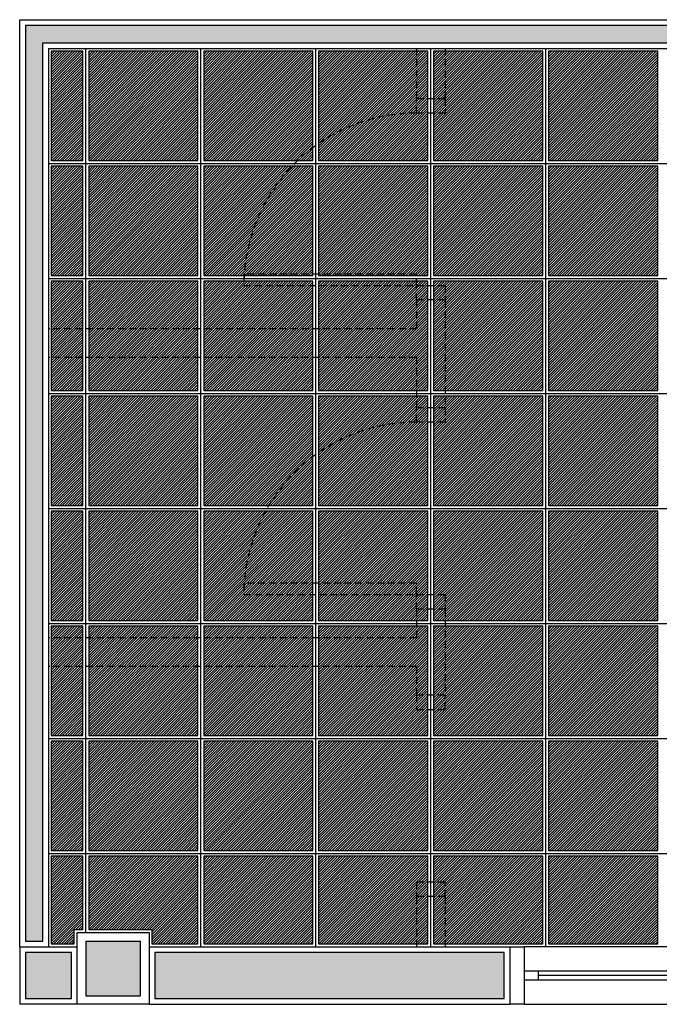
# Model space of a CAD drawing. Units: millimetres. Extents: x 291138 to 315346, y -57474 to -46653.
# Drawn here: x 297669 to 297891, y -47265 to -46922 of the extents above; entities that cross this region are included whole.
import ezdxf

# ---------------------------------------------------------------- set-up
doc = ezdxf.new("R2010")
doc.units = ezdxf.units.MM
doc.header["$LTSCALE"] = 10
doc.linetypes.add('HIDDEN', pattern=[0.375, 0.25, -0.125])
for name, color, linetype in [('02', 2, 'Continuous'), ('04', 4, 'Continuous'), ('gesso hidrofugo', 86, 'Continuous'), ('Hachura_parede', 30, 'Continuous'), ('Hachura_Viga', 251, 'Continuous'), ('linhapiso', 13, 'Continuous'), ('MOBILIARIO', 13, 'Continuous'), ('PAREDE', 6, 'Continuous'), ('PILAR', 6, 'Continuous'), ('pilar 250', 250, 'Continuous'), ('piso1', 252, 'Continuous'), ('proj 30', 30, 'HIDDEN'), ('VISTA', 1, 'Continuous')]:
    doc.layers.add(name, color=color, linetype=linetype)
pattern_1 = [(45, (293002.95514, -46740.23275), (-0.44194174, 0.44194174), [])]
pattern_2 = [(45, (293002.95514, -46780.23275), (-0.44194174, 0.44194174), [])]
pattern_3 = [(45, (293002.95514, -46820.23275), (-0.44194174, 0.44194174), [])]
pattern_4 = [(45, (293002.95514, -46860.23275), (-0.44194174, 0.44194174), [])]
pattern_5 = [(45, (293002.95514, -46900.23275), (-0.44194174, 0.44194174), [])]
pattern_6 = [(45, (293002.95514, -46940.23275), (-0.44194174, 0.44194174), [])]
pattern_7 = [(45, (293002.95514, -46980.23275), (-0.44194174, 0.44194174), [])]

# ---------------------------------------------------------------- blocks, each defined once
blk = doc.blocks.new('janela')
at = {"layer": '02'}
for points in [[(59379.55, 8312.27), (59384.55, 8312.27), (59384.55, 8332.27), (59379.55, 8332.27)], [(59489.55, 8312.27), (59484.55, 8312.27), (59484.55, 8332.27), (59489.55, 8332.27)]]:
    blk.add_lwpolyline(points, dxfattribs=at)
for points in [[(59384.55, 8323.77), (59384.55, 8320.77), (59389.55, 8320.77), (59389.55, 8323.77)], [(59479.55, 8323.77), (59479.55, 8320.77), (59484.55, 8320.77), (59484.55, 8323.77)]]:
    blk.add_lwpolyline(points, close=True, dxfattribs=at)
at = {"layer": 'MOBILIARIO'}
for p, q in [((59484.55, 8332.27), (59384.55, 8332.27)), ((59384.55, 8312.27), (59484.55, 8312.27))]:
    blk.add_line(p, q, dxfattribs=at)
at = {"layer": 'VISTA'}
for p, q in [((59479.55, 8323.77), (59389.55, 8323.77)), ((59389.55, 8322.27), (59479.55, 8322.27)), ((59389.55, 8320.77), (59479.55, 8320.77))]:
    blk.add_line(p, q, dxfattribs=at)

msp = doc.modelspace()

# ---------------------------------------------------------------- hatches: boundary and pattern name
at = {"layer": 'gesso hidrofugo'}
h = msp.add_hatch(dxfattribs=at)
h.set_pattern_fill('HONEY', color=256, scale=12, angle=45, style=0, double=1)
h.set_pattern_definition([(45, (297670.8727, -47242.7445), (0.6724316, 2.509549), [1.5, -3]), (165, (297670.8727, -47242.7445), (-2.509549, -0.6724316), [1.5, -3]), (105, (297670.8727, -47242.7445), (-1.8371173, 1.8371173), [-3, 1.5])])
h.paths.add_polyline_path([(297989.873, -46924.245), (297670.873, -46924.245), (297670.873, -47242.745), (297676.873, -47242.745), (297676.873, -47137.245), (297676.873, -47029.745), (297676.873, -46930.245), (297806.873, -46930.245), (297989.873, -46930.245)])
at = {"layer": 'Hachura_parede'}
h = msp.add_hatch(color=256, dxfattribs=at)
h.paths.add_polyline_path([(297837.373, -47246.745), (297715.873, -47246.745), (297715.873, -47262.745), (297837.373, -47262.745)])
h.paths.add_polyline_path([(297686.873, -47246.745), (297670.873, -47246.745), (297670.873, -47262.745), (297686.873, -47262.745)])
at = {"layer": 'Hachura_Viga'}
h = msp.add_hatch(color=256, dxfattribs=at)
h.paths.add_polyline_path([(298099.873, -47246.745), (298091.873, -47246.745), (298071.373, -47246.745), (298071.373, -47262.745), (298099.873, -47262.745)])
h.paths.add_polyline_path([(297710.873, -47261.745), (297710.873, -47242.745), (297691.873, -47242.745), (297691.873, -47261.745)])
at = {"layer": 'piso1'}
h = msp.add_hatch(dxfattribs=at)
h.set_pattern_fill('ANSI31,_O', color=256, scale=5, double=1)
h.set_pattern_definition(pattern_1)
h.paths.add_polyline_path([(297690.873, -46933.245), (297679.873, -46933.245), (297679.873, -46971.245), (297690.873, -46971.245)])
h = msp.add_hatch(dxfattribs=at)
h.set_pattern_fill('ANSI31,_O', color=256, scale=5, double=1)
h.set_pattern_definition([(45, (292734.50374, -47225.2378), (-0.44194174, 0.44194174), [])])
h.paths.add_polyline_path([(297730.873, -46933.245), (297721.873, -46933.245), (297716.873, -46933.245), (297692.873, -46933.245), (297692.873, -46971.245), (297730.873, -46971.245)])
h = msp.add_hatch(dxfattribs=at)
h.set_pattern_fill('ANSI31,_O', color=256, scale=5, double=1)
h.set_pattern_definition([(45, (292682.95514, -46740.23275), (-0.44194174, 0.44194174), [])])
h.paths.add_polyline_path([(297770.873, -46933.245), (297761.873, -46933.245), (297756.873, -46933.245), (297732.873, -46933.245), (297732.873, -46971.245), (297770.873, -46971.245)])
h = msp.add_hatch(dxfattribs=at)
h.set_pattern_fill('ANSI31,_O', color=256, scale=5, double=1)
h.set_pattern_definition([(45, (292722.95514, -46740.23275), (-0.44194174, 0.44194174), [])])
h.paths.add_polyline_path([(297810.873, -46933.245), (297801.873, -46933.245), (297796.873, -46933.245), (297772.873, -46933.245), (297772.873, -46971.245), (297810.873, -46971.245)])
h = msp.add_hatch(dxfattribs=at)
h.set_pattern_fill('ANSI31,_O', color=256, scale=5, double=1)
h.set_pattern_definition([(45, (292762.95514, -46740.23275), (-0.44194174, 0.44194174), [])])
h.paths.add_polyline_path([(297850.873, -46933.245), (297841.873, -46933.245), (297836.873, -46933.245), (297812.873, -46933.245), (297812.873, -46971.245), (297850.873, -46971.245)])
h = msp.add_hatch(dxfattribs=at)
h.set_pattern_fill('ANSI31,_O', color=256, scale=5, double=1)
h.set_pattern_definition([(45, (292802.95514, -46740.23275), (-0.44194174, 0.44194174), [])])
h.paths.add_polyline_path([(297890.873, -46933.245), (297881.873, -46933.245), (297876.873, -46933.245), (297852.873, -46933.245), (297852.873, -46971.245), (297890.873, -46971.245)])
h = msp.add_hatch(dxfattribs=at)
h.set_pattern_fill('ANSI31,_O', color=256, scale=5, double=1)
h.set_pattern_definition(pattern_2)
h.paths.add_polyline_path([(297690.873, -46973.245), (297679.873, -46973.245), (297679.873, -47011.245), (297690.873, -47011.245)])
h = msp.add_hatch(dxfattribs=at)
h.set_pattern_fill('ANSI31,_O', color=256, scale=5, double=1)
h.set_pattern_definition(pattern_2)
h.paths.add_polyline_path([(297730.873, -46973.245), (297721.873, -46973.245), (297716.873, -46973.245), (297692.873, -46973.245), (297692.873, -47011.245), (297730.873, -47011.245)])
h = msp.add_hatch(dxfattribs=at)
h.set_pattern_fill('ANSI31,_O', color=256, scale=5, double=1)
h.set_pattern_definition([(45, (292682.95514, -46780.23275), (-0.44194174, 0.44194174), [])])
h.paths.add_polyline_path([(297770.873, -46973.245), (297761.873, -46973.245), (297756.873, -46973.245), (297732.873, -46973.245), (297732.873, -47011.245), (297770.873, -47011.245)])
h = msp.add_hatch(dxfattribs=at)
h.set_pattern_fill('ANSI31,_O', color=256, scale=5, double=1)
h.set_pattern_definition([(45, (292722.95514, -46780.23275), (-0.44194174, 0.44194174), [])])
h.paths.add_polyline_path([(297810.873, -46973.245), (297801.873, -46973.245), (297796.873, -46973.245), (297772.873, -46973.245), (297772.873, -47011.245), (297810.873, -47011.245)])
h = msp.add_hatch(dxfattribs=at)
h.set_pattern_fill('ANSI31,_O', color=256, scale=5, double=1)
h.set_pattern_definition([(45, (292762.95514, -46780.23275), (-0.44194174, 0.44194174), [])])
h.paths.add_polyline_path([(297850.873, -46973.245), (297841.873, -46973.245), (297836.873, -46973.245), (297812.873, -46973.245), (297812.873, -47011.245), (297850.873, -47011.245)])
h = msp.add_hatch(dxfattribs=at)
h.set_pattern_fill('ANSI31,_O', color=256, scale=5, double=1)
h.set_pattern_definition([(45, (292802.95514, -46780.23275), (-0.44194174, 0.44194174), [])])
h.paths.add_polyline_path([(297890.873, -46973.245), (297881.873, -46973.245), (297876.873, -46973.245), (297852.873, -46973.245), (297852.873, -47011.245), (297890.873, -47011.245)])
h = msp.add_hatch(dxfattribs=at)
h.set_pattern_fill('ANSI31,_O', color=256, scale=5, double=1)
h.set_pattern_definition(pattern_3)
h.paths.add_polyline_path([(297690.873, -47013.245), (297679.873, -47013.245), (297679.873, -47051.245), (297690.873, -47051.245)])
h = msp.add_hatch(dxfattribs=at)
h.set_pattern_fill('ANSI31,_O', color=256, scale=5, double=1)
h.set_pattern_definition(pattern_3)
h.paths.add_polyline_path([(297730.873, -47013.245), (297721.873, -47013.245), (297716.873, -47013.245), (297692.873, -47013.245), (297692.873, -47051.245), (297730.873, -47051.245)])
h = msp.add_hatch(dxfattribs=at)
h.set_pattern_fill('ANSI31,_O', color=256, scale=5, double=1)
h.set_pattern_definition([(45, (292682.95514, -46820.23275), (-0.44194174, 0.44194174), [])])
h.paths.add_polyline_path([(297770.873, -47013.245), (297761.873, -47013.245), (297756.873, -47013.245), (297732.873, -47013.245), (297732.873, -47051.245), (297770.873, -47051.245)])
h = msp.add_hatch(dxfattribs=at)
h.set_pattern_fill('ANSI31,_O', color=256, scale=5, double=1)
h.set_pattern_definition([(45, (292722.95514, -46820.23275), (-0.44194174, 0.44194174), [])])
h.paths.add_polyline_path([(297810.873, -47013.245), (297801.873, -47013.245), (297796.873, -47013.245), (297772.873, -47013.245), (297772.873, -47051.245), (297810.873, -47051.245)])
h = msp.add_hatch(dxfattribs=at)
h.set_pattern_fill('ANSI31,_O', color=256, scale=5, double=1)
h.set_pattern_definition([(45, (292762.95514, -46820.23275), (-0.44194174, 0.44194174), [])])
h.paths.add_polyline_path([(297850.873, -47013.245), (297841.873, -47013.245), (297836.873, -47013.245), (297812.873, -47013.245), (297812.873, -47051.245), (297850.873, -47051.245)])
h = msp.add_hatch(dxfattribs=at)
h.set_pattern_fill('ANSI31,_O', color=256, scale=5, double=1)
h.set_pattern_definition([(45, (292802.95514, -46820.23275), (-0.44194174, 0.44194174), [])])
h.paths.add_polyline_path([(297890.873, -47013.245), (297881.873, -47013.245), (297876.873, -47013.245), (297852.873, -47013.245), (297852.873, -47051.245), (297890.873, -47051.245)])
h = msp.add_hatch(dxfattribs=at)
h.set_pattern_fill('ANSI31,_O', color=256, scale=5, double=1)
h.set_pattern_definition(pattern_4)
h.paths.add_polyline_path([(297690.873, -47053.245), (297679.873, -47053.245), (297679.873, -47091.245), (297690.873, -47091.245)])
h = msp.add_hatch(dxfattribs=at)
h.set_pattern_fill('ANSI31,_O', color=256, scale=5, double=1)
h.set_pattern_definition(pattern_4)
h.paths.add_polyline_path([(297730.873, -47053.245), (297721.873, -47053.245), (297716.873, -47053.245), (297692.873, -47053.245), (297692.873, -47091.245), (297730.873, -47091.245)])
h = msp.add_hatch(dxfattribs=at)
h.set_pattern_fill('ANSI31,_O', color=256, scale=5, double=1)
h.set_pattern_definition([(45, (292682.95514, -46860.23275), (-0.44194174, 0.44194174), [])])
h.paths.add_polyline_path([(297770.873, -47053.245), (297761.873, -47053.245), (297756.873, -47053.245), (297732.873, -47053.245), (297732.873, -47091.245), (297770.873, -47091.245)])
h = msp.add_hatch(dxfattribs=at)
h.set_pattern_fill('ANSI31,_O', color=256, scale=5, double=1)
h.set_pattern_definition([(45, (292722.95514, -46860.23275), (-0.44194174, 0.44194174), [])])
h.paths.add_polyline_path([(297810.873, -47053.245), (297801.873, -47053.245), (297796.873, -47053.245), (297772.873, -47053.245), (297772.873, -47091.245), (297810.873, -47091.245)])
h = msp.add_hatch(dxfattribs=at)
h.set_pattern_fill('ANSI31,_O', color=256, scale=5, double=1)
h.set_pattern_definition([(45, (292762.95514, -46860.23275), (-0.44194174, 0.44194174), [])])
h.paths.add_polyline_path([(297850.873, -47053.245), (297841.873, -47053.245), (297836.873, -47053.245), (297812.873, -47053.245), (297812.873, -47091.245), (297850.873, -47091.245)])
h = msp.add_hatch(dxfattribs=at)
h.set_pattern_fill('ANSI31,_O', color=256, scale=5, double=1)
h.set_pattern_definition([(45, (292802.95514, -46860.23275), (-0.44194174, 0.44194174), [])])
h.paths.add_polyline_path([(297890.873, -47053.245), (297881.873, -47053.245), (297876.873, -47053.245), (297852.873, -47053.245), (297852.873, -47091.245), (297890.873, -47091.245)])
h = msp.add_hatch(dxfattribs=at)
h.set_pattern_fill('ANSI31,_O', color=256, scale=5, double=1)
h.set_pattern_definition(pattern_5)
h.paths.add_polyline_path([(297690.873, -47093.245), (297679.873, -47093.245), (297679.873, -47131.245), (297690.873, -47131.245)])
h = msp.add_hatch(dxfattribs=at)
h.set_pattern_fill('ANSI31,_O', color=256, scale=5, double=1)
h.set_pattern_definition(pattern_5)
h.paths.add_polyline_path([(297730.873, -47093.245), (297721.873, -47093.245), (297716.873, -47093.245), (297692.873, -47093.245), (297692.873, -47131.245), (297730.873, -47131.245)])
h = msp.add_hatch(dxfattribs=at)
h.set_pattern_fill('ANSI31,_O', color=256, scale=5, double=1)
h.set_pattern_definition([(45, (292682.95514, -46900.23275), (-0.44194174, 0.44194174), [])])
h.paths.add_polyline_path([(297770.873, -47093.245), (297761.873, -47093.245), (297756.873, -47093.245), (297732.873, -47093.245), (297732.873, -47131.245), (297770.873, -47131.245)])
h = msp.add_hatch(dxfattribs=at)
h.set_pattern_fill('ANSI31,_O', color=256, scale=5, double=1)
h.set_pattern_definition([(45, (292722.95514, -46900.23275), (-0.44194174, 0.44194174), [])])
h.paths.add_polyline_path([(297810.873, -47093.245), (297801.873, -47093.245), (297796.873, -47093.245), (297772.873, -47093.245), (297772.873, -47131.245), (297810.873, -47131.245)])
h = msp.add_hatch(dxfattribs=at)
h.set_pattern_fill('ANSI31,_O', color=256, scale=5, double=1)
h.set_pattern_definition([(45, (292762.95514, -46900.23275), (-0.44194174, 0.44194174), [])])
h.paths.add_polyline_path([(297850.873, -47093.245), (297841.873, -47093.245), (297836.873, -47093.245), (297812.873, -47093.245), (297812.873, -47131.245), (297850.873, -47131.245)])
h = msp.add_hatch(dxfattribs=at)
h.set_pattern_fill('ANSI31,_O', color=256, scale=5, double=1)
h.set_pattern_definition([(45, (292802.95514, -46900.23275), (-0.44194174, 0.44194174), [])])
h.paths.add_polyline_path([(297890.873, -47093.245), (297881.873, -47093.245), (297876.873, -47093.245), (297852.873, -47093.245), (297852.873, -47131.245), (297890.873, -47131.245)])
h = msp.add_hatch(dxfattribs=at)
h.set_pattern_fill('ANSI31,_O', color=256, scale=5, double=1)
h.set_pattern_definition(pattern_6)
h.paths.add_polyline_path([(297690.873, -47133.245), (297679.873, -47133.245), (297679.873, -47171.245), (297690.873, -47171.245)])
h = msp.add_hatch(dxfattribs=at)
h.set_pattern_fill('ANSI31,_O', color=256, scale=5, double=1)
h.set_pattern_definition(pattern_6)
h.paths.add_polyline_path([(297730.873, -47133.245), (297721.873, -47133.245), (297716.873, -47133.245), (297692.873, -47133.245), (297692.873, -47171.245), (297730.873, -47171.245)])
h = msp.add_hatch(dxfattribs=at)
h.set_pattern_fill('ANSI31,_O', color=256, scale=5, double=1)
h.set_pattern_definition([(45, (292682.95514, -46940.23275), (-0.44194174, 0.44194174), [])])
h.paths.add_polyline_path([(297770.873, -47133.245), (297761.873, -47133.245), (297756.873, -47133.245), (297732.873, -47133.245), (297732.873, -47171.245), (297770.873, -47171.245)])
h = msp.add_hatch(dxfattribs=at)
h.set_pattern_fill('ANSI31,_O', color=256, scale=5, double=1)
h.set_pattern_definition([(45, (292722.95514, -46940.23275), (-0.44194174, 0.44194174), [])])
h.paths.add_polyline_path([(297810.873, -47133.245), (297801.873, -47133.245), (297796.873, -47133.245), (297772.873, -47133.245), (297772.873, -47171.245), (297810.873, -47171.245)])
h = msp.add_hatch(dxfattribs=at)
h.set_pattern_fill('ANSI31,_O', color=256, scale=5, double=1)
h.set_pattern_definition([(45, (292762.95514, -46940.23275), (-0.44194174, 0.44194174), [])])
h.paths.add_polyline_path([(297850.873, -47133.245), (297841.873, -47133.245), (297836.873, -47133.245), (297812.873, -47133.245), (297812.873, -47171.245), (297850.873, -47171.245)])
h = msp.add_hatch(dxfattribs=at)
h.set_pattern_fill('ANSI31,_O', color=256, scale=5, double=1)
h.set_pattern_definition([(45, (292802.95514, -46940.23275), (-0.44194174, 0.44194174), [])])
h.paths.add_polyline_path([(297890.873, -47133.245), (297881.873, -47133.245), (297876.873, -47133.245), (297852.873, -47133.245), (297852.873, -47171.245), (297890.873, -47171.245)])
h = msp.add_hatch(dxfattribs=at)
h.set_pattern_fill('ANSI31,_O', color=256, scale=5, double=1)
h.set_pattern_definition(pattern_7)
h.paths.add_polyline_path([(297690.873, -47173.245), (297679.873, -47173.245), (297679.873, -47211.245), (297690.873, -47211.245)])
h = msp.add_hatch(dxfattribs=at)
h.set_pattern_fill('ANSI31,_O', color=256, scale=5, double=1)
h.set_pattern_definition(pattern_7)
h.paths.add_polyline_path([(297730.873, -47173.245), (297721.873, -47173.245), (297716.873, -47173.245), (297692.873, -47173.245), (297692.873, -47211.245), (297730.873, -47211.245)])
h = msp.add_hatch(dxfattribs=at)
h.set_pattern_fill('ANSI31,_O', color=256, scale=5, double=1)
h.set_pattern_definition(pattern_1)
h.paths.add_polyline_path([(297770.873, -47173.245), (297761.873, -47173.245), (297756.873, -47173.245), (297732.873, -47173.245), (297732.873, -47211.245), (297770.873, -47211.245)])
h = msp.add_hatch(dxfattribs=at)
h.set_pattern_fill('ANSI31,_O', color=256, scale=5, double=1)
h.set_pattern_definition([(45, (292722.95514, -46980.23275), (-0.44194174, 0.44194174), [])])
h.paths.add_polyline_path([(297810.873, -47173.245), (297801.873, -47173.245), (297796.873, -47173.245), (297772.873, -47173.245), (297772.873, -47211.245), (297810.873, -47211.245)])
h = msp.add_hatch(dxfattribs=at)
h.set_pattern_fill('ANSI31,_O', color=256, scale=5, double=1)
h.set_pattern_definition([(45, (292762.95514, -46980.23275), (-0.44194174, 0.44194174), [])])
h.paths.add_polyline_path([(297850.873, -47173.245), (297841.873, -47173.245), (297836.873, -47173.245), (297812.873, -47173.245), (297812.873, -47211.245), (297850.873, -47211.245)])
h = msp.add_hatch(dxfattribs=at)
h.set_pattern_fill('ANSI31,_O', color=256, scale=5, double=1)
h.set_pattern_definition([(45, (292802.95514, -46980.23275), (-0.44194174, 0.44194174), [])])
h.paths.add_polyline_path([(297890.873, -47173.245), (297881.873, -47173.245), (297876.873, -47173.245), (297852.873, -47173.245), (297852.873, -47211.245), (297890.873, -47211.245)])
h = msp.add_hatch(dxfattribs=at)
h.set_pattern_fill('ANSI31,_O', color=256, scale=5, double=1)
h.set_pattern_definition(pattern_1)
h.paths.add_polyline_path([(297690.873, -47213.245), (297679.873, -47213.245), (297679.873, -47243.745), (297687.873, -47243.745), (297687.873, -47238.745), (297690.873, -47238.745)])
h = msp.add_hatch(dxfattribs=at)
h.set_pattern_fill('ANSI31,_O', color=256, scale=5, double=1)
h.set_pattern_definition(pattern_1)
h.paths.add_polyline_path([(297730.873, -47213.245), (297692.873, -47213.245), (297692.873, -47238.745), (297714.873, -47238.745), (297714.873, -47243.745), (297730.873, -47243.745)])
h = msp.add_hatch(dxfattribs=at)
h.set_pattern_fill('ANSI31,_O', color=256, scale=5, double=1)
h.set_pattern_definition(pattern_1)
h.paths.add_polyline_path([(297770.873, -47213.245), (297732.873, -47213.245), (297732.873, -47243.745), (297770.873, -47243.745)])
h = msp.add_hatch(dxfattribs=at)
h.set_pattern_fill('ANSI31,_O', color=256, scale=5, double=1)
h.set_pattern_definition([(45, (293042.95514, -46740.23275), (-0.44194174, 0.44194174), [])])
h.paths.add_polyline_path([(297810.873, -47213.245), (297772.873, -47213.245), (297772.873, -47243.745), (297810.873, -47243.745)])
h = msp.add_hatch(dxfattribs=at)
h.set_pattern_fill('ANSI31,_O', color=256, scale=5, double=1)
h.set_pattern_definition([(45, (293082.95514, -46740.23275), (-0.44194174, 0.44194174), [])])
h.paths.add_polyline_path([(297850.873, -47213.245), (297812.873, -47213.245), (297812.873, -47243.745), (297850.873, -47243.745)])
h = msp.add_hatch(dxfattribs=at)
h.set_pattern_fill('ANSI31,_O', color=256, scale=5, double=1)
h.set_pattern_definition([(45, (293122.95514, -46740.23275), (-0.44194174, 0.44194174), [])])
h.paths.add_polyline_path([(297890.873, -47213.245), (297852.873, -47213.245), (297852.873, -47243.745), (297890.873, -47243.745)])

# ---------------------------------------------------------------- linework, layer by layer
at = {"layer": '04'}
for p, q in [((297668.873, -46922.245), (297991.873, -46922.245)), ((297668.873, -47244.745), (297668.873, -46922.245)), ((297678.873, -46932.245), (297806.873, -46932.245)), ((297678.873, -46932.245), (297678.873, -47029.745)), ((297806.873, -46932.245), (297991.873, -46932.245)), ((297678.873, -47029.745), (297678.873, -47137.245)), ((297678.873, -47137.245), (297678.873, -47244.745))]:
    msp.add_line(p, q, dxfattribs=at)
at = {"layer": 'gesso hidrofugo'}
msp.add_lwpolyline([(297989.873, -46924.245), (297670.873, -46924.245), (297670.873, -47242.745), (297676.873, -47242.745), (297676.873, -47137.245), (297676.873, -47029.745), (297676.873, -46930.245), (297806.873, -46930.245), (297989.873, -46930.245)], close=True, dxfattribs=at)
at = {"layer": 'Hachura_parede'}
for points in [[(297686.873, -47246.745), (297670.873, -47246.745), (297670.873, -47262.745), (297686.873, -47262.745)], [(297837.373, -47246.745), (297715.873, -47246.745), (297715.873, -47262.745), (297837.373, -47262.745)]]:
    msp.add_lwpolyline(points, close=True, dxfattribs=at)
at = {"layer": 'linhapiso'}
for p, q in [((297691.873, -47239.745), (297691.873, -46932.245)), ((297731.873, -47244.745), (297731.873, -46932.245)), ((297771.873, -47244.745), (297771.873, -46932.245)), ((297811.873, -47244.745), (297811.873, -46932.245)), ((297851.873, -47244.745), (297851.873, -46932.245)), ((297678.873, -46972.245), (298091.873, -46972.245)), ((297678.873, -47012.245), (298091.873, -47012.245)), ((297678.873, -47052.245), (298091.873, -47052.245)), ((297678.873, -47092.245), (298091.873, -47092.245)), ((297678.873, -47132.245), (298091.873, -47132.245)), ((297678.873, -47172.245), (298091.873, -47172.245)), ((297678.873, -47212.245), (298091.873, -47212.245))]:
    msp.add_line(p, q, dxfattribs=at)
at = {"layer": 'PAREDE'}
for p, q in [((297668.873, -47244.745), (297688.873, -47244.745)), ((297668.873, -47244.745), (297668.873, -47264.745)), ((297713.873, -47244.745), (297839.373, -47244.745)), ((297839.373, -47244.745), (297839.373, -47264.745)), ((297688.873, -47264.745), (297668.873, -47264.745)), ((297713.873, -47264.745), (297839.373, -47264.745))]:
    msp.add_line(p, q, dxfattribs=at)
at = {"layer": 'PILAR'}
msp.add_lwpolyline([(297688.873, -47239.745), (297713.873, -47239.745), (297713.873, -47264.745), (297688.873, -47264.745)], close=True, dxfattribs=at)
at = {"layer": 'pilar 250'}
for p, q in [((297691.873, -47242.745), (297691.873, -47261.745)), ((297691.873, -47242.745), (297710.873, -47242.745)), ((297710.873, -47261.745), (297710.873, -47242.745)), ((297691.873, -47261.745), (297710.873, -47261.745))]:
    msp.add_line(p, q, dxfattribs=at)
at = {"layer": 'piso1'}
for points in [[(297690.873, -46933.245), (297679.873, -46933.245), (297679.873, -46971.245), (297690.873, -46971.245)], [(297730.873, -46933.245), (297721.873, -46933.245), (297716.873, -46933.245), (297692.873, -46933.245), (297692.873, -46971.245), (297730.873, -46971.245)], [(297770.873, -46933.245), (297761.873, -46933.245), (297756.873, -46933.245), (297732.873, -46933.245), (297732.873, -46971.245), (297770.873, -46971.245)], [(297810.873, -46933.245), (297801.873, -46933.245), (297796.873, -46933.245), (297772.873, -46933.245), (297772.873, -46971.245), (297810.873, -46971.245)], [(297850.873, -46933.245), (297841.873, -46933.245), (297836.873, -46933.245), (297812.873, -46933.245), (297812.873, -46971.245), (297850.873, -46971.245)], [(297890.873, -46933.245), (297881.873, -46933.245), (297876.873, -46933.245), (297852.873, -46933.245), (297852.873, -46971.245), (297890.873, -46971.245)], [(297690.873, -46973.245), (297679.873, -46973.245), (297679.873, -47011.245), (297690.873, -47011.245)], [(297730.873, -46973.245), (297721.873, -46973.245), (297716.873, -46973.245), (297692.873, -46973.245), (297692.873, -47011.245), (297730.873, -47011.245)], [(297770.873, -46973.245), (297761.873, -46973.245), (297756.873, -46973.245), (297732.873, -46973.245), (297732.873, -47011.245), (297770.873, -47011.245)], [(297810.873, -46973.245), (297801.873, -46973.245), (297796.873, -46973.245), (297772.873, -46973.245), (297772.873, -47011.245), (297810.873, -47011.245)], [(297850.873, -46973.245), (297841.873, -46973.245), (297836.873, -46973.245), (297812.873, -46973.245), (297812.873, -47011.245), (297850.873, -47011.245)], [(297890.873, -46973.245), (297881.873, -46973.245), (297876.873, -46973.245), (297852.873, -46973.245), (297852.873, -47011.245), (297890.873, -47011.245)], [(297690.873, -47013.245), (297679.873, -47013.245), (297679.873, -47051.245), (297690.873, -47051.245)], [(297730.873, -47013.245), (297721.873, -47013.245), (297716.873, -47013.245), (297692.873, -47013.245), (297692.873, -47051.245), (297730.873, -47051.245)], [(297770.873, -47013.245), (297761.873, -47013.245), (297756.873, -47013.245), (297732.873, -47013.245), (297732.873, -47051.245), (297770.873, -47051.245)], [(297810.873, -47013.245), (297801.873, -47013.245), (297796.873, -47013.245), (297772.873, -47013.245), (297772.873, -47051.245), (297810.873, -47051.245)], [(297850.873, -47013.245), (297841.873, -47013.245), (297836.873, -47013.245), (297812.873, -47013.245), (297812.873, -47051.245), (297850.873, -47051.245)], [(297890.873, -47013.245), (297881.873, -47013.245), (297876.873, -47013.245), (297852.873, -47013.245), (297852.873, -47051.245), (297890.873, -47051.245)], [(297690.873, -47053.245), (297679.873, -47053.245), (297679.873, -47091.245), (297690.873, -47091.245)], [(297730.873, -47053.245), (297721.873, -47053.245), (297716.873, -47053.245), (297692.873, -47053.245), (297692.873, -47091.245), (297730.873, -47091.245)], [(297770.873, -47053.245), (297761.873, -47053.245), (297756.873, -47053.245), (297732.873, -47053.245), (297732.873, -47091.245), (297770.873, -47091.245)], [(297810.873, -47053.245), (297801.873, -47053.245), (297796.873, -47053.245), (297772.873, -47053.245), (297772.873, -47091.245), (297810.873, -47091.245)], [(297850.873, -47053.245), (297841.873, -47053.245), (297836.873, -47053.245), (297812.873, -47053.245), (297812.873, -47091.245), (297850.873, -47091.245)], [(297890.873, -47053.245), (297881.873, -47053.245), (297876.873, -47053.245), (297852.873, -47053.245), (297852.873, -47091.245), (297890.873, -47091.245)], [(297690.873, -47093.245), (297679.873, -47093.245), (297679.873, -47131.245), (297690.873, -47131.245)], [(297730.873, -47093.245), (297721.873, -47093.245), (297716.873, -47093.245), (297692.873, -47093.245), (297692.873, -47131.245), (297730.873, -47131.245)], [(297770.873, -47093.245), (297761.873, -47093.245), (297756.873, -47093.245), (297732.873, -47093.245), (297732.873, -47131.245), (297770.873, -47131.245)], [(297810.873, -47093.245), (297801.873, -47093.245), (297796.873, -47093.245), (297772.873, -47093.245), (297772.873, -47131.245), (297810.873, -47131.245)], [(297850.873, -47093.245), (297841.873, -47093.245), (297836.873, -47093.245), (297812.873, -47093.245), (297812.873, -47131.245), (297850.873, -47131.245)], [(297890.873, -47093.245), (297881.873, -47093.245), (297876.873, -47093.245), (297852.873, -47093.245), (297852.873, -47131.245), (297890.873, -47131.245)], [(297690.873, -47133.245), (297679.873, -47133.245), (297679.873, -47171.245), (297690.873, -47171.245)], [(297730.873, -47133.245), (297721.873, -47133.245), (297716.873, -47133.245), (297692.873, -47133.245), (297692.873, -47171.245), (297730.873, -47171.245)], [(297770.873, -47133.245), (297761.873, -47133.245), (297756.873, -47133.245), (297732.873, -47133.245), (297732.873, -47171.245), (297770.873, -47171.245)], [(297810.873, -47133.245), (297801.873, -47133.245), (297796.873, -47133.245), (297772.873, -47133.245), (297772.873, -47171.245), (297810.873, -47171.245)], [(297850.873, -47133.245), (297841.873, -47133.245), (297836.873, -47133.245), (297812.873, -47133.245), (297812.873, -47171.245), (297850.873, -47171.245)], [(297890.873, -47133.245), (297881.873, -47133.245), (297876.873, -47133.245), (297852.873, -47133.245), (297852.873, -47171.245), (297890.873, -47171.245)], [(297690.873, -47173.245), (297679.873, -47173.245), (297679.873, -47211.245), (297690.873, -47211.245)], [(297730.873, -47173.245), (297721.873, -47173.245), (297716.873, -47173.245), (297692.873, -47173.245), (297692.873, -47211.245), (297730.873, -47211.245)], [(297770.873, -47173.245), (297761.873, -47173.245), (297756.873, -47173.245), (297732.873, -47173.245), (297732.873, -47211.245), (297770.873, -47211.245)], [(297810.873, -47173.245), (297801.873, -47173.245), (297796.873, -47173.245), (297772.873, -47173.245), (297772.873, -47211.245), (297810.873, -47211.245)], [(297850.873, -47173.245), (297841.873, -47173.245), (297836.873, -47173.245), (297812.873, -47173.245), (297812.873, -47211.245), (297850.873, -47211.245)], [(297890.873, -47173.245), (297881.873, -47173.245), (297876.873, -47173.245), (297852.873, -47173.245), (297852.873, -47211.245), (297890.873, -47211.245)], [(297690.873, -47213.245), (297679.873, -47213.245), (297679.873, -47243.745), (297687.873, -47243.745), (297687.873, -47238.745), (297690.873, -47238.745)], [(297730.873, -47213.245), (297692.873, -47213.245), (297692.873, -47238.745), (297714.873, -47238.745), (297714.873, -47243.745), (297730.873, -47243.745)], [(297770.873, -47213.245), (297732.873, -47213.245), (297732.873, -47243.745), (297770.873, -47243.745)], [(297810.873, -47213.245), (297772.873, -47213.245), (297772.873, -47243.745), (297810.873, -47243.745)], [(297850.873, -47213.245), (297812.873, -47213.245), (297812.873, -47243.745), (297850.873, -47243.745)], [(297890.873, -47213.245), (297852.873, -47213.245), (297852.873, -47243.745), (297890.873, -47243.745)]]:
    msp.add_lwpolyline(points, close=True, dxfattribs=at)
at = {"layer": 'proj 30'}
for p, q in [((297806.873, -46932.245), (297806.873, -46949.745)), ((297816.873, -46932.245), (297816.873, -46949.745)), ((297816.873, -46949.745), (297806.873, -46949.745)), ((297816.873, -47019.745), (297806.873, -47019.745)), ((297806.873, -47019.745), (297806.873, -47029.745)), ((297816.873, -47019.745), (297816.873, -47057.245)), ((297806.873, -47029.745), (297678.873, -47029.745)), ((297691.299, -47034.318), (297691.299, -47034.318)), ((297806.873, -47039.745), (297678.873, -47039.745)), ((297806.873, -47039.745), (297806.873, -47057.245)), ((297816.873, -47057.245), (297806.873, -47057.245)), ((297806.873, -47127.245), (297806.873, -47137.245)), ((297816.873, -47127.245), (297806.873, -47127.245)), ((297816.873, -47127.245), (297816.873, -47157.245)), ((297806.873, -47137.245), (297678.873, -47137.245)), ((297806.873, -47147.245), (297678.873, -47147.245)), ((297806.873, -47147.245), (297806.873, -47157.245)), ((297816.873, -47157.245), (297806.873, -47157.245)), ((297806.873, -47227.245), (297806.873, -47244.745)), ((297816.873, -47227.245), (297806.873, -47227.245)), ((297816.873, -47227.245), (297816.873, -47244.745))]:
    msp.add_line(p, q, dxfattribs=at)
for points in [[(297816.873, -46949.745), (297816.873, -46954.745), (297806.873, -46954.745), (297806.873, -46949.745)], [(297806.873, -47019.745), (297806.873, -47014.745), (297816.873, -47014.745), (297816.873, -47019.745)], [(297816.873, -47057.245), (297816.873, -47062.245), (297806.873, -47062.245), (297806.873, -47057.245)], [(297806.873, -47127.245), (297806.873, -47122.245), (297816.873, -47122.245), (297816.873, -47127.245)], [(297806.873, -47157.245), (297806.873, -47162.245), (297816.873, -47162.245), (297816.873, -47157.245)], [(297816.873, -47227.245), (297816.873, -47222.245), (297806.873, -47222.245), (297806.873, -47227.245)]]:
    msp.add_lwpolyline(points, dxfattribs=at)
for points in [[(297746.873, -47014.745), (297806.873, -47014.745), (297806.873, -47010.745), (297746.873, -47010.745)], [(297746.873, -47122.245), (297806.873, -47122.245), (297806.873, -47118.245), (297746.873, -47118.245)]]:
    msp.add_lwpolyline(points, close=True, dxfattribs=at)
for centre in [(297806.873, -47014.745), (297806.873, -47122.245)]:
    msp.add_arc(centre, 60, 90, 180, dxfattribs=at)

# ---------------------------------------------------------------- block references
at = {"rotation": 180}
msp.add_blockref('janela', (357328.92, -38932.47), dxfattribs=at)

doc.saveas('drawing.dxf')
